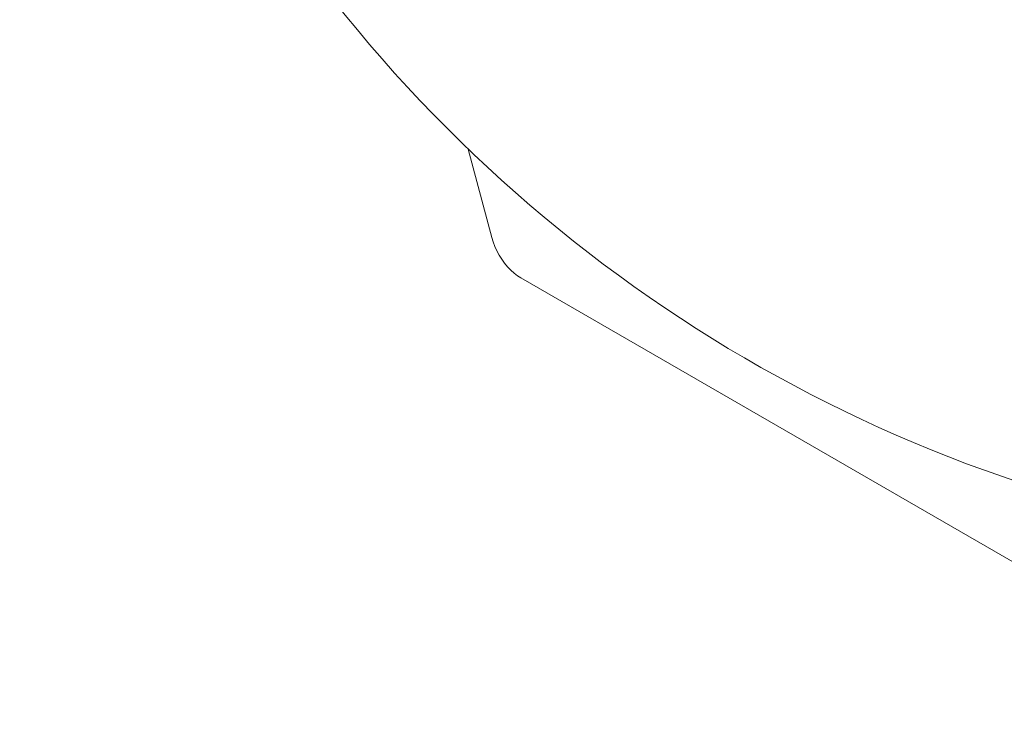
# Model space of a CAD drawing. Units: millimetres. Extents: x 348 to 47982, y -16149 to 12765.
# Drawn here: x 24085 to 24759, y 5186 to 5672 of the extents above; entities that cross this region are included whole.
import ezdxf

# ---------------------------------------------------------------- set-up
doc = ezdxf.new("R2010")
doc.units = ezdxf.units.MM
doc.header["$LTSCALE"] = 35

msp = doc.modelspace()

# ---------------------------------------------------------------- linework, layer by layer
at = {"color": 7, "linetype": 'Continuous', "lineweight": 15}
for p, q in [((24391.959, 5583.508), (24408.074, 5523.075)), ((24408.074, 5523.075), (24409.001, 5520.04)), ((24409.001, 5520.04), (24410.163, 5517.004)), ((24410.163, 5517.004), (24411.544, 5514.004)), ((24411.544, 5514.004), (24413.128, 5511.078)), ((24413.128, 5511.078), (24414.895, 5508.26)), ((24414.895, 5508.26), (24416.824, 5505.587)), ((24416.824, 5505.587), (24418.891, 5503.091)), ((24418.891, 5503.091), (24421.07, 5500.802)), ((24421.07, 5500.802), (24423.335, 5498.749)), ((24423.335, 5498.749), (24425.657, 5496.958)), ((24425.657, 5496.958), (24428.008, 5495.449)), ((24428.008, 5495.449), (24963.986, 5186.036))]:
    msp.add_line(p, q, dxfattribs=at)
msp.add_arc((25085.083, 6304.326), 1000, 162.368739, 257.625884, dxfattribs=at)

doc.saveas('drawing.dxf')
